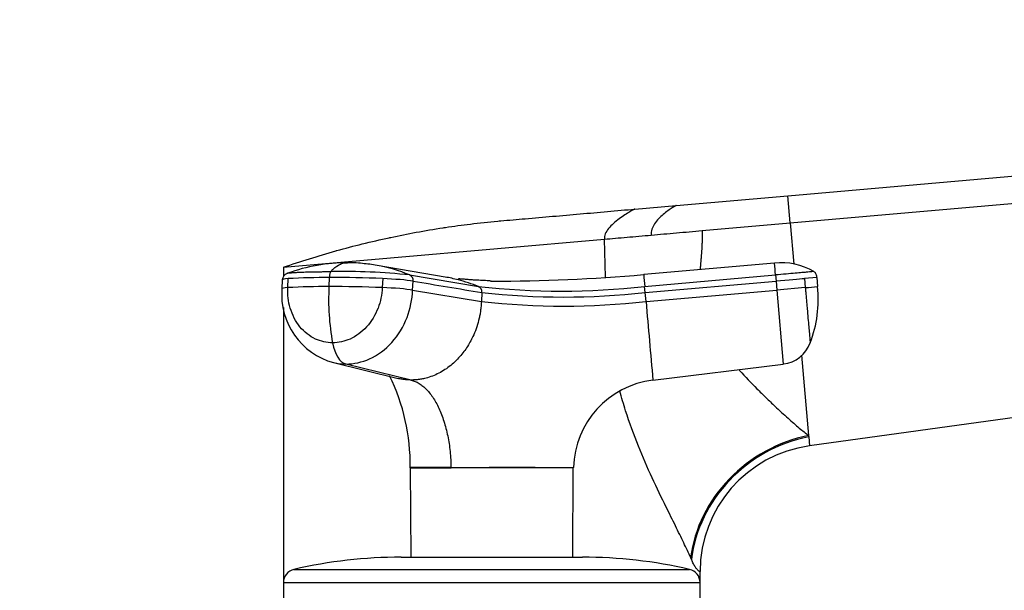
# Model space of a CAD drawing. Units: millimetres. Extents: x 0 to 1478, y 0 to 1758.
# Drawn here: x 1131 to 1240, y 1251 to 1314 of the extents above; entities that cross this region are included whole.
import ezdxf
from ezdxf import colors
from ezdxf.entities.mleader import LeaderData, LeaderLine
from ezdxf.math import Vec2, Vec3

# ---------------------------------------------------------------- set-up
doc = ezdxf.new("R2010")
doc.units = ezdxf.units.MM
doc.layers.add('DV4_Défaut', color=7, linetype='Continuous')
doc.layers.add('Défaut', color=7, linetype='Continuous')

# ---------------------------------------------------------------- blocks, each defined once
blk = doc.blocks.new('_DOT')
at = {"color": 0}
blk.add_line((0, 0), (-1, 0), dxfattribs=at)
at = {"color": 0, "const_width": 0.333}
blk.add_lwpolyline([(-0.1665, 0, 1), (0.1665, 0, 1)], format="xyb", close=True, dxfattribs=at)
blk = doc.blocks.new('SE3')
at = {"layer": 'DV4_Défaut', "color": 7, "linetype": 'Continuous'}
for p, q in [((1215.94, 1294.25), (1333.44, 1304.53)), ((1216.2, 1291.25), (1333.7, 1301.53)), ((1203.63, 1293.18), (1215.94, 1294.25)), ((1216.2, 1291.25), (1215.94, 1294.25)), ((1199.07, 1292.78), (1203.63, 1293.18)), ((1206.5, 1290.4), (1216.2, 1291.25)), ((1216.2, 1291.25), (1216.6, 1286.71)), ((1160.27, 1286.36), (1195.7, 1289.46)), ((1195.81, 1285.28), (1195.7, 1289.46)), ((1160.27, 1286.36), (1160.27, 1285.37)), ((1178.12, 1285.28), (1170.62, 1286.57)), ((1214.48, 1286.82), (1200.04, 1285.56)), ((1160.15, 1284.98), (1160.11, 1283.98)), ((1160.76, 1284.11), (1160.8, 1285.11)), ((1165.34, 1285.22), (1165.3, 1284.23)), ((1171.23, 1285.11), (1171.18, 1284.11)), ((1174.2, 1285.51), (1181.79, 1284.24)), ((1174.54, 1283.83), (1174.59, 1284.83)), ((1200.15, 1284.24), (1214.6, 1285.51)), ((1200.21, 1283.57), (1214.65, 1284.83)), ((1214.6, 1285.51), (1214.65, 1284.83)), ((1214.65, 1284.83), (1214.74, 1283.83)), ((1219.14, 1285.22), (1217.8, 1285.11)), ((1217.8, 1285.11), (1217.88, 1284.11)), ((1219.14, 1285.22), (1219.22, 1284.23)), ((1174.54, 1283.83), (1182.13, 1282.57)), ((1200.21, 1283.57), (1200.15, 1284.24)), ((1200.3, 1282.57), (1214.74, 1283.83)), ((1217.88, 1284.11), (1214.74, 1283.83)), ((1214.74, 1283.83), (1215.45, 1275.68)), ((1182.18, 1283.57), (1182.13, 1282.57)), ((1200.3, 1282.57), (1200.21, 1283.57)), ((1160.27, 1281.93), (1160.27, 1251.56)), ((1310.83, 1279.5), (1218.35, 1266.65)), ((1217.48, 1276.65), (1218.25, 1267.78)), ((1165.8, 1275.84), (1172.94, 1274.08)), ((1174.38, 1273.91), (1167.18, 1275.68)), ((1201.06, 1273.91), (1215.45, 1275.68)), ((1218.25, 1267.78), (1218.26, 1267.65)), ((1218.26, 1267.65), (1218.35, 1266.65)), ((1178.77, 1264.27), (1174.27, 1264.27)), ((1174.28, 1264.22), (1174.33, 1254.36)), ((1178.77, 1264.27), (1192.28, 1264.27)), ((1178.77, 1264.27), (1178.78, 1264.22)), ((1192.22, 1254.36), (1192.27, 1264.22)), ((1192.27, 1264.22), (1192.28, 1264.27)), ((1173.27, 1254.36), (1193.27, 1254.36)), ((1205.32, 1254.09), (1205.23, 1254.3)), ((1161.44, 1253.02), (1205.11, 1253.02)), ((1206.27, 1251.56), (1206.27, 1252.78)), ((1160.27, 1251.56), (1206.27, 1251.56)), ((1160.27, 1251.56), (1160.27, 1249.86)), ((1206.27, 1249.86), (1206.27, 1251.56))]:
    blk.add_line(p, q, dxfattribs=at)
for centre, radius, start, end in [((1167.13, 1268.38), 18.46, 89.2895, 110.3042), ((1166.79, 1213.79), 72.1, 84.0993, 91.0292), ((1167.63, 1276.9), 9.96, 82.0797, 92.6127), ((1167.68, 1269.99), 16.83, 79.9643, 85.5031), ((1167.68, 1269.99), 16.83, 67.204, 79.9643), ((1215.21, 1279.69), 7.17, 59.6621, 95.834), ((1104.18, 1276.51), 110.78, 4.6591, 5.3417), ((1160.92, 1284.96), 0.767, 108.4203, 178.8952), ((1164.98, 1211.01), 74.21, 89.7235, 93.2331), ((1165.1, 1125.39), 159.84, 87.8035, 89.9129), ((1173.91, 1284.89), 0.684, 354.9139, 64.2776), ((1174.92, 1267.07), 18.49, 75.4416, 80.0275), ((1174.92, 1267.07), 18.49, 68.1901, 75.4416), ((1183.3, 1333.41), 48.58, 269.8602, 269.9743), ((1183.26, 1477.36), 192.54, 270.0038, 274.9984), ((1413.88, 1303.6), 214.6, 184.8229, 185.1775), ((1167.87, 1283.35), 7.79, 175.3413, 254.7346), ((1164.95, 1209.58), 74.65, 89.7337, 93.2225), ((1191.26, 1282.79), 26, 176.8405, 190.5906), ((1165.05, 1124.24), 159.99, 87.8047, 89.9122), ((1181.51, 1283.63), 0.668, 354.7931, 65.4213), ((1190.97, 1367.33), 83.6, 263.6939, 276.3061), ((1138.88, 2194.87), 914.18, 274.95787, 275.04217), ((1205.9, 1282.8), 13.41, 339.0892, 6.1107), ((1191.21, 1363.27), 81.2, 263.5773, 276.4227), ((1191.19, 1365.29), 82.22, 263.7035, 276.2965), ((6462.71, 1738.57), 5282.13, 184.95248, 185.04675), ((1215.04, 1279.26), 3.6, 276.6622, 339.8097), ((1151.9, 1264.55), 22.37, 359.2921, 26.0617), ((1202.28, 1263.98), 10, 97.0163, 178.3362), ((1220.27, 1252.78), 14, 97.8962, 180), ((1174.08, 1264.22), 0.2, 0.1368, 13.4544), ((1176.83, 1446.28), 182.07, 269.1971, 270.6122), ((1185.52, 608.96), 655.29, 89.41017, 90.58983), ((1173.27, 1201.36), 53, 90, 102.903), ((1193.27, 1201.36), 53, 77.097, 90), ((1161.77, 1251.56), 1.5, 102.903, 180), ((1204.77, 1251.56), 1.5, 0, 77.097)]:
    blk.add_arc(centre, radius, start, end, dxfattribs=at)
for centre, major_axis, ratio, start_param, end_param in [((1163.75, 1284.82), (3.6, -0.16), 0.075504, 2.535621, 3.140594), ((1171.52, 1284.82), (3.6, -0.16), 0.075472, 0.554535, 1.656668), ((1214.55, 1284.82), (3.59, 0.31), 0.000031, 0.439836, 1.541968), ((1163.71, 1283.83), (3.6, -0.16), 0.075479, 2.535701, 3.142201), ((1171.48, 1283.83), (3.6, -0.16), 0.075479, 0.554262, 1.656394), ((1167.39, 1279.26), (0, -3.6), 0.5, 5.064776, 6.166908), ((1219.43, 1254.3), (-12.06, -8.72), 0.882161, 4.227434, 5.596918), ((1219.58, 1254.09), (-12.06, -8.71), 0.891572, 4.232519, 5.602285)]:
    blk.add_ellipse(centre, major_axis=major_axis, ratio=ratio, start_param=start_param, end_param=end_param, dxfattribs=at)
for points, degree, knots in [([(1160.27, 1286.36), (1161.23, 1286.69), (1163.15, 1287.32), (1165.11, 1287.9), (1167.06, 1288.45), (1169.01, 1288.96), (1171.01, 1289.42), (1172.99, 1289.85), (1174.97, 1290.24), (1176.99, 1290.58), (1178.99, 1290.88), (1181, 1291.16), (1183.04, 1291.37), (1184.16, 1291.47), (1184.28, 1291.48), (1185.17, 1291.56), (1187.08, 1291.73), (1189.99, 1291.98), (1193.02, 1292.25), (1196.04, 1292.51), (1198.06, 1292.69), (1199.07, 1292.78)], 3, [0, 0, 0, 0, 0.076747, 0.15351, 0.155902, 0.230302, 0.307135, 0.311804, 0.384014, 0.46094, 0.467706, 0.537911, 0.614918, 0.623608, 0.623608, 0.623608, 0.691948, 0.768986, 0.846017, 0.923026, 1, 1, 1, 1]), ([(1200.88, 1289.91), (1201.8, 1289.99), (1202.72, 1290.07), (1204.6, 1290.24), (1205.54, 1290.32), (1206.5, 1290.4)], 3, [0, 0, 0, 0, 0.5, 0.5, 1, 1, 1, 1]), ([(1206.5, 1290.4), (1206.5, 1289.4), (1206.47, 1288.82), (1206.45, 1288.21), (1206.36, 1287.23), (1206.31, 1286.62), (1206.27, 1286.1)], 2, [0, 0, 0, 0.392793, 0.392793, 0.785587, 0.785587, 1, 1, 1]), ([(1195.7, 1289.46), (1196.5, 1289.53), (1197.34, 1289.6), (1199.07, 1289.75), (1199.96, 1289.83), (1200.88, 1289.91)], 3, [0, 0, 0, 0, 0.5, 0.5, 1, 1, 1, 1]), ([(1160.66, 1285.69), (1160.67, 1285.69), (1160.71, 1285.7), (1160.82, 1285.73), (1161.03, 1285.75), (1161.27, 1285.77), (1161.49, 1285.78), (1161.71, 1285.8), (1162.11, 1285.82), (1162.71, 1285.84), (1163.43, 1285.86), (1164.04, 1285.87), (1164.51, 1285.87), (1164.99, 1285.88), (1165.33, 1285.88), (1165.5, 1285.88)], 3, [0, 0, 0, 0, 0.011504, 0.090228, 0.168668, 0.211202, 0.266836, 0.316181, 0.362684, 0.521956, 0.681284, 0.761059, 0.840666, 0.920261, 1, 1, 1, 1]), ([(1165.5, 1285.88), (1165.59, 1285.98), (1165.92, 1286.34), (1166.47, 1286.7), (1167.01, 1286.86), (1167.28, 1286.86), (1167.36, 1286.85)], 3, [0, 0, 0, 0, 0.158231, 0.587411, 0.877217, 1, 1, 1, 1]), ([(1218.83, 1285.88), (1218.83, 1285.88), (1218.76, 1285.87), (1218.47, 1285.85), (1218.26, 1285.83), (1217.9, 1285.8), (1217.83, 1285.79), (1217.71, 1285.78), (1217.67, 1285.78), (1217.59, 1285.77), (1217.54, 1285.77), (1217.31, 1285.75), (1217.06, 1285.72), (1216.47, 1285.67), (1216.13, 1285.64), (1215.39, 1285.58), (1214.99, 1285.54), (1214.6, 1285.51)], 3, [0, 0, 0, 0, 0.25, 0.25, 0.5, 0.5, 0.5625, 0.5625, 0.59375, 0.59375, 0.625, 0.625, 0.75, 0.75, 0.875, 0.875, 1, 1, 1, 1]), ([(1183.19, 1284.83), (1183.19, 1284.83), (1183.18, 1284.83), (1183.08, 1284.85), (1182.9, 1284.87), (1182.67, 1284.88), (1182.24, 1284.9), (1181.82, 1284.92), (1181.44, 1284.94), (1180.99, 1284.97), (1180.48, 1285.01), (1179.98, 1285.05), (1179.72, 1285.07), (1179.57, 1285.06), (1179.54, 1285.04), (1179.54, 1285.02)], 3, [0, 0, 0, 0, 0.11162, 0.216437, 0.299346, 0.361072, 0.404204, 0.445392, 0.491583, 0.542944, 0.619672, 0.70807, 0.813448, 0.904732, 1, 1, 1, 1]), ([(1165.7, 1278.02), (1165.05, 1278.02), (1163.7, 1278.32), (1161.99, 1279.67), (1160.91, 1281.74), (1160.72, 1283.34), (1160.76, 1284.11)], 3, [0, 0, 0, 0, 0.23867, 0.498088, 0.758713, 1, 1, 1, 1]), ([(1171.18, 1284.11), (1171.15, 1283.34), (1170.82, 1281.74), (1169.56, 1279.67), (1167.73, 1278.32), (1166.36, 1278.02), (1165.7, 1278.02)], 3, [0, 0, 0, 0, 0.241287, 0.501912, 0.76133, 1, 1, 1, 1]), ([(1167.18, 1275.68), (1168.06, 1275.68), (1169.92, 1276.09), (1172.38, 1277.91), (1174.06, 1280.68), (1174.5, 1282.81), (1174.54, 1283.83)], 3, [0, 0, 0, 0, 0.23867, 0.498088, 0.758713, 1, 1, 1, 1]), ([(1217.88, 1284.11), (1217.89, 1284.05), (1217.9, 1283.92), (1217.92, 1283.72), (1217.94, 1283.48), (1217.96, 1283.22), (1218, 1282.82), (1218.04, 1282.34), (1218.1, 1281.59), (1218.18, 1280.71), (1218.26, 1279.78), (1218.32, 1279.14), (1218.36, 1278.73), (1218.38, 1278.47), (1218.4, 1278.27), (1218.41, 1278.14), (1218.41, 1278.06), (1218.42, 1278.02), (1218.42, 1278.02), (1218.42, 1278.02)], 3, [0, 0, 0, 0, 0.020309, 0.04124, 0.062928, 0.094419, 0.125837, 0.188829, 0.251516, 0.376848, 0.501892, 0.626636, 0.689064, 0.751265, 0.813405, 0.875674, 0.917244, 0.958625, 1, 1, 1, 1]), ([(1182.13, 1282.57), (1182.12, 1282.46), (1182.11, 1282.24), (1182.08, 1281.93), (1182.04, 1281.59), (1181.98, 1281.19), (1181.85, 1280.56), (1181.64, 1279.79), (1181.23, 1278.74), (1180.62, 1277.61), (1179.73, 1276.41), (1178.8, 1275.54), (1177.94, 1274.94), (1177.26, 1274.57), (1176.56, 1274.28), (1175.93, 1274.09), (1175.39, 1273.99), (1174.9, 1273.93), (1174.56, 1273.92), (1174.38, 1273.91)], 3, [0, 0, 0, 0, 0.025721, 0.048541, 0.068481, 0.103342, 0.137845, 0.209948, 0.281701, 0.390132, 0.498056, 0.62402, 0.687338, 0.750273, 0.814058, 0.874816, 0.912754, 0.954473, 1, 1, 1, 1]), ([(1210.53, 1275.07), (1210.56, 1275.04), (1211.23, 1274.3), (1212.24, 1273.24), (1213.55, 1271.96), (1214.71, 1270.85), (1215.96, 1269.71), (1217.21, 1268.61), (1217.92, 1268.05), (1218.25, 1267.78)], 3, [0, 0, 0, 0, 0.010992, 0.23701, 0.356495, 0.478103, 0.666287, 0.840135, 1, 1, 1, 1]), ([(1174.38, 1273.91), (1174.29, 1273.91), (1174.12, 1273.92), (1173.86, 1273.93), (1173.61, 1273.96), (1173.37, 1273.99), (1173.15, 1274.03), (1173.01, 1274.07), (1172.94, 1274.08)], 3, [0, 0, 0, 0, 0.185669, 0.363992, 0.534648, 0.697556, 0.852848, 1, 1, 1, 1]), ([(1174.38, 1273.91), (1174.53, 1273.87), (1174.82, 1273.78), (1175.25, 1273.55), (1175.68, 1273.25), (1176.22, 1272.74), (1176.86, 1271.92), (1177.53, 1270.67), (1178.07, 1269.2), (1178.41, 1267.83), (1178.6, 1266.68), (1178.7, 1265.8), (1178.75, 1265.05), (1178.77, 1264.54), (1178.77, 1264.33), (1178.77, 1264.27)], 3, [0, 0, 0, 0, 0.062384, 0.124544, 0.188413, 0.252212, 0.380247, 0.508293, 0.636269, 0.764302, 0.828022, 0.891925, 0.956074, 0.988141, 1, 1, 1, 1]), ([(1205.23, 1254.3), (1205.11, 1254.57), (1204.87, 1255.1), (1204.46, 1255.95), (1204.02, 1256.86), (1203.55, 1257.82), (1203.05, 1258.83), (1202.2, 1260.54), (1200.97, 1263.07), (1199.41, 1266.64), (1198.22, 1269.88), (1197.61, 1271.97), (1197.41, 1272.7)], 3, [0, 0, 0, 0, 0.058959, 0.118312, 0.17816, 0.238601, 0.299731, 0.361643, 0.538473, 0.71517, 0.901314, 1, 1, 1, 1]), ([(1206.27, 1252.78), (1206.27, 1252.78), (1206.26, 1252.78), (1206.21, 1252.79), (1206.14, 1252.83), (1206.04, 1252.9), (1205.94, 1253.01), (1205.85, 1253.12), (1205.75, 1253.26), (1205.65, 1253.43), (1205.54, 1253.62), (1205.43, 1253.84), (1205.36, 1254.01), (1205.32, 1254.09)], 3, [0, 0, 0, 0, 0.15451, 0.246706, 0.377792, 0.493651, 0.571112, 0.646427, 0.719839, 0.791612, 0.862029, 0.931387, 1, 1, 1, 1])]:
    blk.add_open_spline(points, degree=degree, knots=knots, dxfattribs=at)
for points in [[(1199.07, 1292.78), (1199.07, 1292.78), (1198.63, 1292.56), (1197.33, 1291.75), (1196.05, 1290.65), (1195.67, 1289.85), (1195.7, 1289.46)], [(1203.63, 1293.18), (1203.63, 1293.18), (1203.26, 1292.99), (1202.19, 1292.25), (1201.15, 1291.19), (1200.84, 1290.35), (1200.88, 1289.91)], [(1165.5, 1285.88), (1165.48, 1285.86), (1165.45, 1285.82), (1165.42, 1285.73), (1165.39, 1285.64), (1165.37, 1285.54), (1165.36, 1285.44), (1165.35, 1285.33), (1165.34, 1285.26), (1165.34, 1285.22)], [(1218.83, 1285.88), (1218.86, 1285.86), (1218.92, 1285.82), (1218.99, 1285.73), (1219.04, 1285.64), (1219.08, 1285.54), (1219.11, 1285.44), (1219.13, 1285.33), (1219.13, 1285.26), (1219.14, 1285.22)], [(1174.59, 1284.83), (1177.12, 1284.41), (1179.65, 1283.99), (1182.18, 1283.57)], [(1165.82, 1275.84), (1166.27, 1275.73), (1166.72, 1275.68), (1167.18, 1275.68)]]:
    blk.add_open_spline(points, degree=3, dxfattribs=at)

msp = doc.modelspace()

# ---------------------------------------------------------------- block references
at = {"layer": 'Défaut'}
msp.add_blockref('SE3', (0, 0), dxfattribs=at)

# ---------------------------------------------------------------- leaders
at = {"layer": 'Défaut', "color": 7, "linetype": 'Continuous'}
ml = msp.add_multileader_mtext('Standard', dxfattribs=at)
ml.set_content('{\\pxsm0.9;\\fSolid Edge ISO|b1||i0||c0|p34;\\W1.;22/02/2018\\P}', color=256)
ml.set_leader_properties()
ml.set_arrow_properties(name='DOT')
ml.build(insert=Vec2(0, 0))
ml.multileader.update_dxf_attribs({"leader_type": 0, "dogleg_length": 0, "arrow_head_size": 12})
ctx = ml.context
ctx.base_point, ctx.char_height, ctx.arrow_head_size, ctx.landing_gap_size = Vec3(1390.41, 1750.71), 12, 12, 4.2
notes = []
notes.append((ctx, [(0, (0, 0, 0), (0, 0), (1, 0), 1, [])]))
ctx.mtext.insert = Vec3(1392.41, 1756.83)
for ctx, leaders in notes:
    for number, flags, end, landing, length, lines in leaders:
        leader = LeaderData()
        leader.index, (leader.has_last_leader_line, leader.has_dogleg_vector, leader.attachment_direction) = number, flags
        leader.last_leader_point, leader.dogleg_vector, leader.dogleg_length = Vec3(end), Vec3(landing), length
        for number, points, colour, breaks in lines:
            line = LeaderLine()
            line.index, line.vertices, line.color, line.breaks = number, Vec3.list(points), colors.encode_raw_color(colour), breaks
            leader.lines.append(line)
        ctx.leaders.append(leader)

doc.saveas('drawing.dxf')
